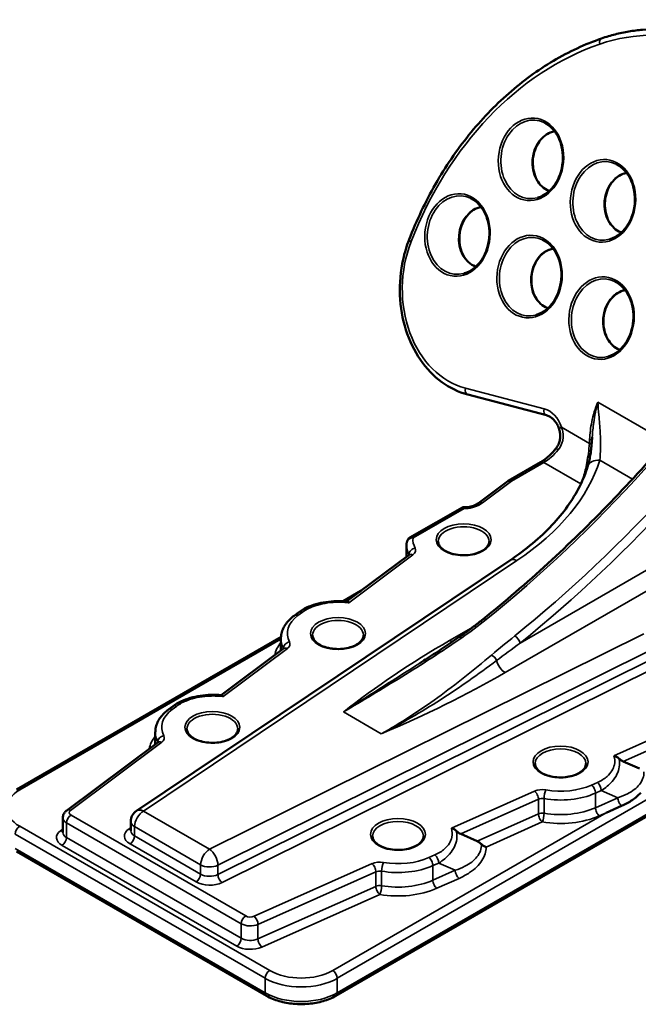
# Model space of a CAD drawing. Units: inches. Extents: x 0.6 to 33.4, y 0.6 to 21.4.
# Drawn here: x 21.6 to 24.6, y 3.7 to 8.6 of the extents above; entities that cross this region are included whole.
import ezdxf

# ---------------------------------------------------------------- set-up
doc = ezdxf.new("R2010")
doc.units = ezdxf.units.IN
doc.header["$LTSCALE"] = 2
doc.header["$MEASUREMENT"] = 0
doc.layers.add('Visible (ANSI)', color=7, linetype='Continuous', lineweight=50)
doc.layers.add('Visible Narrow (ANSI)', color=7, linetype='Continuous', lineweight=35)

msp = doc.modelspace()

# ---------------------------------------------------------------- linework, layer by layer
at = {"layer": 'Visible (ANSI)', "color": 96, "true_color": 0x008000}
for p, q in [((24.1683, 6.6167), (23.7824, 6.7184)), ((23.981, 6.2945), (24.1402, 6.3865)), ((23.8355, 6.186), (23.9799, 6.2938)), ((23.4983, 6.0159), (23.7559, 6.1646)), ((23.4823, 5.9802), (23.4823, 5.9222)), ((22.1563, 4.6744), (23.9892, 5.9042)), ((23.1892, 5.7033), (23.4949, 5.9316)), ((23.2577, 5.7545), (23.1709, 5.7044)), ((22.9525, 5.6492), (22.9302, 5.6326)), ((22.866, 5.5283), (21.568, 4.7789)), ((22.8657, 5.5197), (22.8657, 5.4617)), ((22.5726, 5.2428), (22.8783, 5.4711)), ((23.1354, 3.7664), (25.7403, 5.2704)), ((22.3359, 5.1887), (22.3136, 5.1721)), ((22.2491, 5.0592), (22.2491, 5.0012)), ((21.8143, 4.6765), (22.2616, 5.0106)), ((24.5453, 4.9171), (24.626, 4.8817)), ((24.4616, 4.6651), (24.5376, 4.699)), ((21.7953, 4.6405), (21.7953, 4.569)), ((22.1287, 4.6225), (22.1287, 4.5766)), ((23.7477, 4.5611), (23.8284, 4.5257)), ((21.568, 4.4747), (22.7948, 3.7664))]:
    msp.add_line(p, q, dxfattribs=at)
for centre, radius, start, end in [((23.514, 5.9888), 0.0313, 120, 174.051), ((22.1912, 4.6225), 0.0625, 123.8606, 180)]:
    msp.add_arc(centre, radius, start, end, dxfattribs=at)
for centre, major_axis, ratio, start_param, end_param in [((23.9976, 6.2681), (-0.0172, 0.0261), 0.612814, 5.461648, 6.319325), ((23.7694, 5.9956), (-0.2806, 0), 0.604233, 4.696592, 4.754566)]:
    msp.add_ellipse(centre, major_axis=major_axis, ratio=ratio, start_param=start_param, end_param=end_param, dxfattribs=at)
for points, knots in [([(24.4393, 8.4669), (24.4613, 8.4745), (24.4835, 8.4811), (24.528, 8.4925), (24.5505, 8.4973), (24.5955, 8.5049), (24.618, 8.5077), (24.6632, 8.5115), (24.6859, 8.5124), (24.7311, 8.5122), (24.7537, 8.5112), (24.7761, 8.5092)], [4.0218608, 4.0218608, 4.0218608, 4.0218608, 4.0897905, 4.0897905, 4.1577203, 4.1577203, 4.2256501, 4.2256501, 4.2935798, 4.2935798, 4.3615096, 4.3615096, 4.3615096, 4.3615096]), ([(23.4944, 7.479), (23.5313, 7.574), (23.5747, 7.6652), (23.6731, 7.8375), (23.7283, 7.9186), (23.8486, 8.068), (23.9139, 8.1363), (24.0526, 8.2581), (24.126, 8.3116), (24.2788, 8.402), (24.3582, 8.4389), (24.4393, 8.4669)], [3.1415927, 3.1415927, 3.1415927, 3.1415927, 3.3176463, 3.3176463, 3.4936999, 3.4936999, 3.6697535, 3.6697535, 3.8458071, 3.8458071, 4.0218608, 4.0218608, 4.0218608, 4.0218608]), ([(24.157, 8.054), (24.1719, 8.0468), (24.1859, 8.0364), (24.2102, 8.0104), (24.2205, 7.9949), (24.2367, 7.9604), (24.2426, 7.9414), (24.2492, 7.9017), (24.25, 7.8811), (24.2465, 7.8402), (24.2422, 7.82), (24.2289, 7.7821), (24.2199, 7.7644), (24.1983, 7.7332), (24.1856, 7.7198), (24.1577, 7.6984), (24.1426, 7.6905), (24.126, 7.6855), (24.125, 7.6852), (24.124, 7.6849)], [4.649878, 4.649878, 4.649878, 4.649878, 4.976715, 4.976715, 5.296548, 5.296548, 5.612861, 5.612861, 5.928155, 5.928155, 6.243281, 6.243281, 6.558563, 6.558563, 6.874821, 6.874821, 7.194437, 7.194437, 7.214733, 7.214733, 7.214733, 7.214733]), ([(24.2086, 8.0109), (24.2021, 8.0098), (24.1955, 8.008), (24.177, 8.0007), (24.1653, 7.9935), (24.1444, 7.9747), (24.135, 7.9633), (24.1195, 7.9376), (24.1134, 7.9232), (24.1047, 7.893), (24.1023, 7.8771), (24.1014, 7.8454), (24.1029, 7.8296), (24.1098, 7.7996), (24.1151, 7.7854), (24.1289, 7.7601), (24.1375, 7.7491), (24.1569, 7.7309), (24.1679, 7.7239), (24.1804, 7.719), (24.1815, 7.7186), (24.1825, 7.7182)], [2.122241, 2.122241, 2.122241, 2.122241, 2.296046, 2.296046, 2.622306, 2.622306, 2.94037, 2.94037, 3.255065, 3.255065, 3.568911, 3.568911, 3.882665, 3.882665, 4.196758, 4.196758, 4.51259, 4.51259, 4.833831, 4.833831, 4.862703, 4.862703, 4.862703, 4.862703]), ([(24.5106, 7.8499), (24.5255, 7.8427), (24.5394, 7.8323), (24.5637, 7.8063), (24.5741, 7.7908), (24.5903, 7.7563), (24.5961, 7.7373), (24.6028, 7.6976), (24.6036, 7.6769), (24.6001, 7.6361), (24.5958, 7.6159), (24.5825, 7.578), (24.5735, 7.5603), (24.5518, 7.5291), (24.5391, 7.5157), (24.5113, 7.4943), (24.4961, 7.4864), (24.4796, 7.4813), (24.4786, 7.4811), (24.4776, 7.4808)], [4.649878, 4.649878, 4.649878, 4.649878, 4.976715, 4.976715, 5.296548, 5.296548, 5.612861, 5.612861, 5.928155, 5.928155, 6.243281, 6.243281, 6.558563, 6.558563, 6.874821, 6.874821, 7.194437, 7.194437, 7.214733, 7.214733, 7.214733, 7.214733]), ([(24.5622, 7.8067), (24.5556, 7.8057), (24.5491, 7.8038), (24.5305, 7.7966), (24.5189, 7.7893), (24.4979, 7.7706), (24.4886, 7.7592), (24.4731, 7.7335), (24.4669, 7.7191), (24.4583, 7.6889), (24.4559, 7.673), (24.4549, 7.6413), (24.4565, 7.6254), (24.4633, 7.5954), (24.4686, 7.5813), (24.4825, 7.556), (24.491, 7.5449), (24.5105, 7.5268), (24.5214, 7.5198), (24.534, 7.5148), (24.535, 7.5145), (24.5361, 7.5141)], [2.122241, 2.122241, 2.122241, 2.122241, 2.296046, 2.296046, 2.622306, 2.622306, 2.94037, 2.94037, 3.255065, 3.255065, 3.568911, 3.568911, 3.882665, 3.882665, 4.196758, 4.196758, 4.51259, 4.51259, 4.833831, 4.833831, 4.862703, 4.862703, 4.862703, 4.862703]), ([(23.848, 7.6391), (23.8414, 7.638), (23.8349, 7.6362), (23.8164, 7.6289), (23.8047, 7.6217), (23.7837, 7.6029), (23.7744, 7.5916), (23.7589, 7.5658), (23.7527, 7.5515), (23.7441, 7.5212), (23.7417, 7.5053), (23.7408, 7.4736), (23.7423, 7.4578), (23.7491, 7.4278), (23.7545, 7.4136), (23.7683, 7.3884), (23.7769, 7.3773), (23.7963, 7.3591), (23.8072, 7.3522), (23.8198, 7.3472), (23.8208, 7.3468), (23.8219, 7.3464)], [2.122241, 2.122241, 2.122241, 2.122241, 2.296046, 2.296046, 2.622306, 2.622306, 2.94037, 2.94037, 3.255065, 3.255065, 3.568911, 3.568911, 3.882665, 3.882665, 4.196758, 4.196758, 4.51259, 4.51259, 4.833831, 4.833831, 4.862703, 4.862703, 4.862703, 4.862703]), ([(23.7964, 7.6822), (23.8113, 7.675), (23.8253, 7.6647), (23.8495, 7.6386), (23.8599, 7.6232), (23.8761, 7.5886), (23.882, 7.5696), (23.8886, 7.5299), (23.8894, 7.5093), (23.8859, 7.4684), (23.8816, 7.4482), (23.8683, 7.4103), (23.8593, 7.3926), (23.8376, 7.3614), (23.8249, 7.348), (23.7971, 7.3266), (23.7819, 7.3187), (23.7654, 7.3137), (23.7644, 7.3134), (23.7634, 7.3131)], [4.649878, 4.649878, 4.649878, 4.649878, 4.976715, 4.976715, 5.296548, 5.296548, 5.612861, 5.612861, 5.928155, 5.928155, 6.243281, 6.243281, 6.558563, 6.558563, 6.874821, 6.874821, 7.194437, 7.194437, 7.214733, 7.214733, 7.214733, 7.214733]), ([(23.7824, 6.7184), (23.7374, 6.7303), (23.6942, 6.7512), (23.6155, 6.8088), (23.58, 6.8458), (23.5202, 6.9326), (23.4961, 6.9826), (23.4619, 7.0902), (23.4519, 7.1479), (23.4472, 7.265), (23.4525, 7.3245), (23.4725, 7.4151), (23.4823, 7.4477), (23.4944, 7.479)], [1.353447, 1.353447, 1.353447, 1.353447, 1.663856, 1.663856, 1.98019, 1.98019, 2.302325, 2.302325, 2.627084, 2.627084, 2.952528, 2.952528, 3.141593, 3.141593, 3.141593, 3.141593]), ([(24.1499, 7.4781), (24.1649, 7.4709), (24.1788, 7.4605), (24.2031, 7.4345), (24.2135, 7.419), (24.2297, 7.3845), (24.2355, 7.3655), (24.2422, 7.3258), (24.243, 7.3052), (24.2395, 7.2643), (24.2351, 7.2441), (24.2218, 7.2062), (24.2129, 7.1885), (24.1912, 7.1573), (24.1785, 7.1439), (24.1506, 7.1225), (24.1355, 7.1146), (24.119, 7.1096), (24.118, 7.1093), (24.117, 7.109)], [4.649878, 4.649878, 4.649878, 4.649878, 4.976715, 4.976715, 5.296548, 5.296548, 5.612861, 5.612861, 5.928155, 5.928155, 6.243281, 6.243281, 6.558563, 6.558563, 6.874821, 6.874821, 7.194437, 7.194437, 7.214733, 7.214733, 7.214733, 7.214733]), ([(24.2016, 7.435), (24.195, 7.4339), (24.1884, 7.4321), (24.1699, 7.4248), (24.1582, 7.4176), (24.1373, 7.3988), (24.128, 7.3874), (24.1125, 7.3617), (24.1063, 7.3473), (24.0977, 7.3171), (24.0952, 7.3012), (24.0943, 7.2695), (24.0958, 7.2537), (24.1027, 7.2237), (24.108, 7.2095), (24.1219, 7.1842), (24.1304, 7.1732), (24.1499, 7.155), (24.1608, 7.148), (24.1733, 7.1431), (24.1744, 7.1427), (24.1754, 7.1423)], [2.122241, 2.122241, 2.122241, 2.122241, 2.296046, 2.296046, 2.622306, 2.622306, 2.94037, 2.94037, 3.255065, 3.255065, 3.568911, 3.568911, 3.882665, 3.882665, 4.196758, 4.196758, 4.51259, 4.51259, 4.833831, 4.833831, 4.862703, 4.862703, 4.862703, 4.862703]), ([(24.5035, 7.274), (24.5184, 7.2668), (24.5324, 7.2564), (24.5567, 7.2304), (24.567, 7.2149), (24.5832, 7.1804), (24.5891, 7.1614), (24.5957, 7.1217), (24.5965, 7.101), (24.593, 7.0602), (24.5887, 7.04), (24.5754, 7.0021), (24.5664, 6.9844), (24.5447, 6.9532), (24.532, 6.9398), (24.5042, 6.9184), (24.489, 6.9105), (24.4725, 6.9054), (24.4715, 6.9051), (24.4705, 6.9049)], [4.649878, 4.649878, 4.649878, 4.649878, 4.976715, 4.976715, 5.296548, 5.296548, 5.612861, 5.612861, 5.928155, 5.928155, 6.243281, 6.243281, 6.558563, 6.558563, 6.874821, 6.874821, 7.194437, 7.194437, 7.214733, 7.214733, 7.214733, 7.214733]), ([(23.8578, 5.6157), (23.9646, 5.7016), (24.0706, 5.7927), (24.2796, 5.9846), (24.3827, 6.0853), (24.5853, 6.2954), (24.6847, 6.4049), (24.8789, 6.6315), (24.9737, 6.7488), (25.158, 6.99), (25.2474, 7.1139), (25.3337, 7.2408)], [3.3354107, 3.3354107, 3.3354107, 3.3354107, 3.4281754, 3.4281754, 3.5209401, 3.5209401, 3.6137047, 3.6137047, 3.7064694, 3.7064694, 3.7992341, 3.7992341, 3.7992341, 3.7992341]), ([(24.5551, 7.2308), (24.5485, 7.2297), (24.542, 7.2279), (24.5235, 7.2207), (24.5118, 7.2134), (24.4908, 7.1947), (24.4815, 7.1833), (24.466, 7.1576), (24.4598, 7.1432), (24.4512, 7.113), (24.4488, 7.0971), (24.4479, 7.0654), (24.4494, 7.0495), (24.4563, 7.0195), (24.4616, 7.0054), (24.4754, 6.9801), (24.484, 6.969), (24.5034, 6.9509), (24.5143, 6.9439), (24.5269, 6.9389), (24.5279, 6.9386), (24.529, 6.9382)], [2.122241, 2.122241, 2.122241, 2.122241, 2.296046, 2.296046, 2.622306, 2.622306, 2.94037, 2.94037, 3.255065, 3.255065, 3.568911, 3.568911, 3.882665, 3.882665, 4.196758, 4.196758, 4.51259, 4.51259, 4.833831, 4.833831, 4.862703, 4.862703, 4.862703, 4.862703]), ([(24.2316, 6.5471), (24.2292, 6.5546), (24.2264, 6.5617), (24.2197, 6.5748), (24.2159, 6.5808), (24.2076, 6.5916), (24.2031, 6.5964), (24.1937, 6.6045), (24.1888, 6.6079), (24.1787, 6.6133), (24.1735, 6.6153), (24.1683, 6.6167)], [0.8315972, 0.8315972, 0.8315972, 0.8315972, 1.022907, 1.022907, 1.2142167, 1.2142167, 1.4055265, 1.4055265, 1.5968362, 1.5968362, 1.788146, 1.788146, 1.788146, 1.788146]), ([(24.2316, 6.5471), (24.2336, 6.5407), (24.235, 6.534), (24.2365, 6.5206), (24.2367, 6.5139), (24.2356, 6.5006), (24.2343, 6.4939), (24.2305, 6.4811), (24.228, 6.4749), (24.2215, 6.4628), (24.2177, 6.457), (24.2134, 6.4516)], [0, 0, 0, 0, 0.0683752, 0.0683752, 0.1367504, 0.1367504, 0.2051256, 0.2051256, 0.2735009, 0.2735009, 0.3418761, 0.3418761, 0.3418761, 0.3418761]), ([(24.3932, 6.5094), (24.3924, 6.4973), (24.3915, 6.4855), (24.3894, 6.4629), (24.3882, 6.4521), (24.3854, 6.4314), (24.3839, 6.4215), (24.3805, 6.4028), (24.3787, 6.3941), (24.3748, 6.3778), (24.3728, 6.3704), (24.3707, 6.3636)], [0.5442617, 0.5442617, 0.5442617, 0.5442617, 0.6551817, 0.6551817, 0.7661016, 0.7661016, 0.8770216, 0.8770216, 0.9879416, 0.9879416, 1.0988615, 1.0988615, 1.0988615, 1.0988615]), ([(24.1402, 6.3865), (24.1451, 6.3893), (24.1501, 6.3925), (24.16, 6.3994), (24.1651, 6.4032), (24.175, 6.4114), (24.18, 6.4158), (24.1898, 6.4252), (24.1946, 6.4301), (24.2042, 6.4405), (24.2088, 6.446), (24.2134, 6.4516)], [3.1415927, 3.1415927, 3.1415927, 3.1415927, 3.2464671, 3.2464671, 3.3513416, 3.3513416, 3.456216, 3.456216, 3.5610905, 3.5610905, 3.6659649, 3.6659649, 3.6659649, 3.6659649]), ([(23.9892, 5.9042), (24.029, 5.931), (24.0663, 5.9588), (24.1351, 6.0164), (24.1667, 6.0462), (24.224, 6.107), (24.2497, 6.1381), (24.2948, 6.2014), (24.3143, 6.2335), (24.3472, 6.2982), (24.3605, 6.3309), (24.3707, 6.3636)], [0.0748598, 0.0748598, 0.0748598, 0.0748598, 0.1813053, 0.1813053, 0.2877507, 0.2877507, 0.3941961, 0.3941961, 0.5006415, 0.5006415, 0.607087, 0.607087, 0.607087, 0.607087]), ([(23.7559, 6.1646), (23.7569, 6.1652), (23.7581, 6.1652), (23.7603, 6.1644), (23.7613, 6.1637), (23.7633, 6.162), (23.7643, 6.1609), (23.7653, 6.1595), (23.7653, 6.1595), (23.7653, 6.1594)], [-0.06599751, -0.06599751, -0.06599751, -0.06599751, -0.03899347, -0.03899347, -0.01948386, -0.01948386, 0, 0, 0.00033063, 0.00033063, 0.00033063, 0.00033063]), ([(23.7739, 6.1652), (23.777, 6.1651), (23.7805, 6.1653), (23.7884, 6.1663), (23.7928, 6.1671), (23.8018, 6.1694), (23.8063, 6.1708), (23.8151, 6.1742), (23.8194, 6.1762), (23.8274, 6.1805), (23.8311, 6.1828), (23.8348, 6.1854), (23.8352, 6.1857), (23.8355, 6.186)], [0.452559, 0.452559, 0.452559, 0.452559, 0.649779, 0.649779, 0.873426, 0.873426, 1.097074, 1.097074, 1.320721, 1.320721, 1.544368, 1.544368, 1.570796, 1.570796, 1.570796, 1.570796]), ([(23.8873, 5.9975), (23.8873, 5.9898), (23.8847, 5.9819), (23.8747, 5.9675), (23.868, 5.9611), (23.8513, 5.9497), (23.8414, 5.9448), (23.8194, 5.9369), (23.8071, 5.9338), (23.7814, 5.93), (23.7679, 5.9293), (23.7412, 5.9302), (23.728, 5.9319), (23.7033, 5.9374), (23.6918, 5.9413), (23.6716, 5.9507), (23.663, 5.9562), (23.6494, 5.968), (23.6444, 5.9744), (23.6386, 5.9864), (23.6373, 5.992), (23.6373, 5.9975)], [5.497787, 5.497787, 5.497787, 5.497787, 5.88117, 5.88117, 6.203458, 6.203458, 6.510101, 6.510101, 6.818018, 6.818018, 7.128097, 7.128097, 7.438742, 7.438742, 7.748131, 7.748131, 8.055095, 8.055095, 8.363781, 8.363781, 8.63938, 8.63938, 8.63938, 8.63938]), ([(23.4823, 5.9802), (23.4823, 5.981), (23.4823, 5.9818), (23.4823, 5.9834), (23.4823, 5.9842), (23.4824, 5.9857), (23.4824, 5.9865), (23.4825, 5.9881), (23.4826, 5.9889), (23.4827, 5.9905), (23.4828, 5.9913), (23.4829, 5.9921)], [2.35619449, 2.35619449, 2.35619449, 2.35619449, 2.36821249, 2.36821249, 2.38023048, 2.38023048, 2.39224848, 2.39224848, 2.40426648, 2.40426648, 2.41628447, 2.41628447, 2.41628447, 2.41628447]), ([(23.4965, 5.933), (23.4965, 5.933), (23.4964, 5.9329), (23.4959, 5.9324), (23.4955, 5.932), (23.4949, 5.9316)], [5.9026968, 5.9026968, 5.9026968, 5.9026968, 6.0242763, 6.0242763, 6.1558985, 6.1558985, 6.1558985, 6.1558985]), ([(23.1905, 5.7032), (23.1733, 5.7046), (23.156, 5.705), (23.1212, 5.7039), (23.1038, 5.7024), (23.0698, 5.6974), (23.0534, 5.6939), (23.0214, 5.6847), (23.006, 5.6791), (22.9775, 5.6658), (22.9643, 5.658), (22.9525, 5.6492)], [3.1924489, 3.1924489, 3.1924489, 3.1924489, 3.3152745, 3.3152745, 3.4381001, 3.4381001, 3.5609256, 3.5609256, 3.6837512, 3.6837512, 3.8065768, 3.8065768, 3.8065768, 3.8065768]), ([(23.1983, 5.6966), (23.1982, 5.6966), (23.1982, 5.6966), (23.1965, 5.6992), (23.1948, 5.7011), (23.1923, 5.7028), (23.1914, 5.7031), (23.1905, 5.7032)], [-0.00033107, -0.00033107, -0.00033107, -0.00033107, 0, 0, 0.0357358, 0.0357358, 0.05612351, 0.05612351, 0.05612351, 0.05612351]), ([(22.9302, 5.6326), (22.9224, 5.6268), (22.9152, 5.6206), (22.902, 5.6075), (22.896, 5.6005), (22.8854, 5.5859), (22.8809, 5.5783), (22.8734, 5.5623), (22.8706, 5.554), (22.8667, 5.537), (22.8657, 5.5284), (22.8657, 5.5197)], [3.2688794, 3.2688794, 3.2688794, 3.2688794, 3.4005017, 3.4005017, 3.532124, 3.532124, 3.6637463, 3.6637463, 3.7953685, 3.7953685, 3.9269908, 3.9269908, 3.9269908, 3.9269908]), ([(23.8578, 5.6157), (23.8501, 5.6095), (23.8423, 5.6034), (23.8266, 5.5912), (23.8187, 5.5851), (23.8029, 5.5731), (23.7949, 5.5672), (23.7789, 5.5555), (23.7708, 5.5496), (23.7547, 5.5381), (23.7466, 5.5324), (23.7384, 5.5268)], [3.0186415, 3.0186415, 3.0186415, 3.0186415, 3.1039245, 3.1039245, 3.1892074, 3.1892074, 3.2744903, 3.2744903, 3.3597732, 3.3597732, 3.4450561, 3.4450561, 3.4450561, 3.4450561]), ([(23.2707, 5.537), (23.2707, 5.5293), (23.2681, 5.5214), (23.2581, 5.507), (23.2514, 5.5006), (23.2347, 5.4893), (23.2248, 5.4843), (23.2027, 5.4764), (23.1905, 5.4733), (23.1648, 5.4695), (23.1513, 5.4688), (23.1246, 5.4697), (23.1114, 5.4714), (23.0867, 5.4769), (23.0751, 5.4808), (23.055, 5.4902), (23.0464, 5.4957), (23.0328, 5.5075), (23.0278, 5.5139), (23.022, 5.5259), (23.0207, 5.5315), (23.0207, 5.537)], [5.497787, 5.497787, 5.497787, 5.497787, 5.88117, 5.88117, 6.203458, 6.203458, 6.510101, 6.510101, 6.818018, 6.818018, 7.128097, 7.128097, 7.438742, 7.438742, 7.748131, 7.748131, 8.055095, 8.055095, 8.363781, 8.363781, 8.63938, 8.63938, 8.63938, 8.63938]), ([(23.7384, 5.5268), (23.7258, 5.518), (23.7131, 5.5092), (23.6876, 5.4919), (23.6749, 5.4833), (23.6493, 5.4663), (23.6366, 5.4578), (23.611, 5.441), (23.5982, 5.4327), (23.5725, 5.4161), (23.5597, 5.4079), (23.5469, 5.3997)], [0, 0, 0, 0, 0.1322244, 0.1322244, 0.2644487, 0.2644487, 0.3966731, 0.3966731, 0.5288975, 0.5288975, 0.6611219, 0.6611219, 0.6611219, 0.6611219]), ([(22.8799, 5.4725), (22.8799, 5.4725), (22.8798, 5.4724), (22.8793, 5.4719), (22.8788, 5.4715), (22.8783, 5.4711)], [5.9026968, 5.9026968, 5.9026968, 5.9026968, 6.0242763, 6.0242763, 6.1558985, 6.1558985, 6.1558985, 6.1558985]), ([(22.5739, 5.2427), (22.5567, 5.2441), (22.5394, 5.2445), (22.5045, 5.2435), (22.4871, 5.2419), (22.4532, 5.2369), (22.4367, 5.2334), (22.4047, 5.2242), (22.3894, 5.2186), (22.3609, 5.2053), (22.3477, 5.1975), (22.3359, 5.1887)], [3.1924489, 3.1924489, 3.1924489, 3.1924489, 3.3152745, 3.3152745, 3.4381001, 3.4381001, 3.5609256, 3.5609256, 3.6837512, 3.6837512, 3.8065768, 3.8065768, 3.8065768, 3.8065768]), ([(22.5817, 5.2361), (22.5816, 5.2361), (22.5816, 5.2361), (22.5799, 5.2387), (22.5782, 5.2406), (22.5756, 5.2423), (22.5747, 5.2426), (22.5739, 5.2427)], [-0.00033107, -0.00033107, -0.00033107, -0.00033107, 0, 0, 0.0357358, 0.0357358, 0.05612351, 0.05612351, 0.05612351, 0.05612351]), ([(22.3136, 5.1721), (22.3058, 5.1663), (22.2986, 5.1601), (22.2854, 5.147), (22.2794, 5.14), (22.2688, 5.1254), (22.2643, 5.1178), (22.2568, 5.1018), (22.2539, 5.0935), (22.25, 5.0766), (22.2491, 5.0679), (22.2491, 5.0592)], [3.2688794, 3.2688794, 3.2688794, 3.2688794, 3.4005017, 3.4005017, 3.532124, 3.532124, 3.6637463, 3.6637463, 3.7953685, 3.7953685, 3.9269908, 3.9269908, 3.9269908, 3.9269908]), ([(22.6541, 5.0766), (22.6541, 5.0688), (22.6515, 5.0609), (22.6415, 5.0466), (22.6348, 5.0401), (22.618, 5.0288), (22.6082, 5.0238), (22.5861, 5.0159), (22.5739, 5.0128), (22.5482, 5.009), (22.5347, 5.0083), (22.508, 5.0092), (22.4948, 5.0109), (22.4701, 5.0164), (22.4585, 5.0203), (22.4384, 5.0297), (22.4298, 5.0352), (22.4162, 5.0471), (22.4112, 5.0534), (22.4054, 5.0654), (22.4041, 5.071), (22.4041, 5.0766)], [5.497787, 5.497787, 5.497787, 5.497787, 5.88117, 5.88117, 6.203458, 6.203458, 6.510101, 6.510101, 6.818018, 6.818018, 7.128097, 7.128097, 7.438742, 7.438742, 7.748131, 7.748131, 8.055095, 8.055095, 8.363781, 8.363781, 8.63938, 8.63938, 8.63938, 8.63938]), ([(22.2633, 5.012), (22.2633, 5.012), (22.2631, 5.0119), (22.2627, 5.0114), (22.2622, 5.011), (22.2616, 5.0106)], [5.9026968, 5.9026968, 5.9026968, 5.9026968, 6.0242763, 6.0242763, 6.1558985, 6.1558985, 6.1558985, 6.1558985]), ([(24.4998, 4.9451), (24.4999, 4.9451), (24.4999, 4.9451), (24.5043, 4.9441), (24.5087, 4.9425), (24.5167, 4.9381), (24.5204, 4.9354), (24.5236, 4.9323)], [-0.00033107, -0.00033107, -0.00033107, -0.00033107, 0, 0, 0.0357358, 0.0357358, 0.07016126, 0.07016126, 0.07016126, 0.07016126]), ([(24.5236, 4.9323), (24.5251, 4.9308), (24.5267, 4.9293), (24.5302, 4.9263), (24.5322, 4.9248), (24.5382, 4.9206), (24.542, 4.9185), (24.5453, 4.9171)], [-0.40029489, -0.40029489, -0.40029489, -0.40029489, -0.38370305, -0.38370305, -0.36284988, -0.36284988, -0.32114354, -0.32114354, -0.32114354, -0.32114354]), ([(24.3626, 4.9066), (24.3626, 4.8989), (24.3601, 4.891), (24.35, 4.8766), (24.3433, 4.8701), (24.3266, 4.8588), (24.3168, 4.8539), (24.2947, 4.8459), (24.2824, 4.8429), (24.2567, 4.8391), (24.2433, 4.8383), (24.2166, 4.8393), (24.2034, 4.8409), (24.1786, 4.8465), (24.1671, 4.8503), (24.147, 4.8597), (24.1384, 4.8652), (24.1248, 4.8771), (24.1198, 4.8835), (24.1139, 4.8954), (24.1126, 4.901), (24.1126, 4.9066)], [5.497787, 5.497787, 5.497787, 5.497787, 5.88117, 5.88117, 6.203458, 6.203458, 6.510101, 6.510101, 6.818018, 6.818018, 7.128097, 7.128097, 7.438742, 7.438742, 7.748131, 7.748131, 8.055095, 8.055095, 8.363781, 8.363781, 8.63938, 8.63938, 8.63938, 8.63938]), ([(24.5376, 4.699), (24.5562, 4.7074), (24.5736, 4.7168), (24.6057, 4.7384), (24.6202, 4.7506), (24.6321, 4.7636)], [-5.0777277, -5.0777277, -5.0777277, -5.0777277, -4.8985188, -4.8985188, -4.7054521, -4.7054521, -4.7054521, -4.7054521]), ([(21.7953, 4.6405), (21.7953, 4.6436), (21.7956, 4.6468), (21.797, 4.6528), (21.798, 4.6557), (21.8005, 4.661), (21.802, 4.6635), (21.8052, 4.6679), (21.8069, 4.6699), (21.8105, 4.6735), (21.8124, 4.6751), (21.8143, 4.6765)], [2.3561945, 2.3561945, 2.3561945, 2.3561945, 2.4878168, 2.4878168, 2.619439, 2.619439, 2.7510613, 2.7510613, 2.8826836, 2.8826836, 3.0143059, 3.0143059, 3.0143059, 3.0143059]), ([(23.565, 4.5506), (23.565, 4.5429), (23.5625, 4.535), (23.5524, 4.5206), (23.5457, 4.5141), (23.529, 4.5028), (23.5192, 4.4979), (23.4971, 4.4899), (23.4848, 4.4869), (23.4591, 4.4831), (23.4457, 4.4823), (23.419, 4.4833), (23.4058, 4.4849), (23.381, 4.4905), (23.3695, 4.4943), (23.3494, 4.5037), (23.3408, 4.5092), (23.3272, 4.5211), (23.3222, 4.5275), (23.3163, 4.5394), (23.315, 4.545), (23.315, 4.5506)], [5.497787, 5.497787, 5.497787, 5.497787, 5.88117, 5.88117, 6.203458, 6.203458, 6.510101, 6.510101, 6.818018, 6.818018, 7.128097, 7.128097, 7.438742, 7.438742, 7.748131, 7.748131, 8.055095, 8.055095, 8.363781, 8.363781, 8.63938, 8.63938, 8.63938, 8.63938]), ([(23.7022, 4.5891), (23.7023, 4.5891), (23.7023, 4.5891), (23.7067, 4.5881), (23.7111, 4.5865), (23.7191, 4.5821), (23.7228, 4.5794), (23.726, 4.5763)], [-0.00033107, -0.00033107, -0.00033107, -0.00033107, 0, 0, 0.0357358, 0.0357358, 0.07016126, 0.07016126, 0.07016126, 0.07016126]), ([(23.726, 4.5763), (23.7275, 4.5748), (23.7291, 4.5733), (23.7326, 4.5703), (23.7346, 4.5688), (23.7405, 4.5646), (23.7444, 4.5625), (23.7477, 4.5611)], [-0.40029489, -0.40029489, -0.40029489, -0.40029489, -0.38370305, -0.38370305, -0.36284988, -0.36284988, -0.32114354, -0.32114354, -0.32114354, -0.32114354]), ([(23.8492, 4.5109), (23.8479, 4.5124), (23.8465, 4.5137), (23.8432, 4.5166), (23.8413, 4.5182), (23.8355, 4.5222), (23.8317, 4.5243), (23.8284, 4.5257)], [0.59211979, 0.59211979, 0.59211979, 0.59211979, 0.60731041, 0.60731041, 0.62794819, 0.62794819, 0.66922374, 0.66922374, 0.66922374, 0.66922374]), ([(23.8721, 4.4969), (23.8721, 4.4969), (23.872, 4.4969), (23.8677, 4.4981), (23.8635, 4.5), (23.8557, 4.5048), (23.8522, 4.5077), (23.8492, 4.5109)], [-0.07035671, -0.07035671, -0.07035671, -0.07035671, -0.07001996, -0.07001996, -0.03406037, -0.03406037, 0, 0, 0, 0]), ([(22.7948, 3.7664), (22.8134, 3.7556), (22.8345, 3.7469), (22.8795, 3.7336), (22.9035, 3.7292), (22.9526, 3.7247), (22.9776, 3.7247), (23.0267, 3.7292), (23.0507, 3.7336), (23.0957, 3.7469), (23.1167, 3.7556), (23.1354, 3.7664)], [4.712389, 4.712389, 4.712389, 4.712389, 5.026548, 5.026548, 5.340708, 5.340708, 5.654867, 5.654867, 5.969026, 5.969026, 6.283185, 6.283185, 6.283185, 6.283185])]:
    msp.add_open_spline(points, degree=3, knots=knots, dxfattribs=at)
at = {"layer": 'Visible Narrow (ANSI)', "color": 96, "true_color": 0x008000}
for p, q in [((23.7713, 6.7504), (24.1571, 6.6486)), ((24.4202, 6.6807), (24.7552, 6.4873)), ((24.2423, 6.5581), (24.3797, 6.4787)), ((24.1558, 6.3849), (23.9976, 6.2936)), ((24.3372, 6.2802), (24.1558, 6.3849)), ((24.4304, 6.396), (24.5907, 6.3035)), ((23.9976, 6.2936), (23.8542, 6.1865)), ((23.7653, 6.1594), (23.514, 6.0143)), ((25.0567, 6.0855), (24.0391, 5.498)), ((23.9656, 5.3535), (25.1009, 6.0089)), ((24.024, 5.9033), (22.1912, 4.6736)), ((23.5136, 5.9321), (23.1983, 5.6966)), ((23.4941, 5.931), (23.4941, 5.9338)), ((23.1953, 5.7079), (23.1876, 5.7034)), ((22.9712, 5.6497), (22.9489, 5.6331)), ((23.6934, 5.5107), (23.8068, 5.5761)), ((22.8657, 5.5176), (21.5836, 4.7773)), ((24.6458, 5.5443), (22.5157, 4.4862)), ((22.5565, 4.4078), (24.6865, 5.466)), ((22.897, 5.4716), (22.5817, 5.2361)), ((22.8774, 5.4705), (22.8774, 5.4733)), ((24.6865, 5.42), (22.5565, 4.3618)), ((22.5769, 4.3227), (24.7069, 5.3808)), ((25.7468, 5.2847), (23.1419, 3.7807)), ((22.3546, 5.1892), (22.3323, 5.1726)), ((23.1725, 5.1599), (23.3581, 5.0527)), ((24.9077, 5.1272), (24.4998, 4.9451)), ((24.5453, 4.9171), (24.9268, 5.0874)), ((22.2803, 5.0111), (21.833, 4.677)), ((22.2608, 5.01), (22.2608, 5.0128)), ((23.1419, 3.8522), (25.0125, 4.9322)), ((24.4186, 4.814), (24.3898, 4.8011)), ((24.1101, 4.7712), (23.7022, 4.5891)), ((24.4089, 4.7614), (24.4377, 4.7742)), ((24.4089, 4.6899), (24.4089, 4.7614)), ((24.5185, 4.7388), (24.4089, 4.6899)), ((24.4377, 4.7742), (24.5185, 4.7388)), ((23.7477, 4.5611), (24.1292, 4.7314)), ((24.1292, 4.7314), (24.1292, 4.6599)), ((24.1573, 4.663), (24.1573, 4.7344)), ((22.6927, 4.1584), (21.8357, 4.6532)), ((22.5157, 4.4862), (22.1912, 4.6736)), ((24.4616, 4.6651), (23.1198, 3.8904)), ((24.1292, 4.6599), (23.8284, 4.5257)), ((24.428, 4.6501), (24.4616, 4.6651)), ((22.8104, 3.8904), (21.5836, 4.5987)), ((21.8136, 4.615), (22.6706, 4.1202)), ((21.8136, 4.615), (21.8136, 4.5435)), ((22.147, 4.597), (22.147, 4.5511)), ((22.147, 4.597), (22.4715, 4.4096)), ((23.8721, 4.4969), (24.1483, 4.6202)), ((22.7883, 3.8522), (21.5615, 4.5605)), ((21.7836, 4.5766), (21.7953, 4.5853)), ((22.1201, 4.5864), (22.1287, 4.5921)), ((22.4715, 4.3637), (22.147, 4.5511)), ((21.7915, 4.5052), (22.6485, 4.0105)), ((22.6706, 4.0487), (21.8136, 4.5435)), ((22.1249, 4.5128), (22.4494, 4.3254)), ((21.5615, 4.489), (22.7883, 3.7807)), ((23.621, 4.458), (23.5922, 4.4451)), ((22.4715, 4.4096), (22.4715, 4.3637)), ((22.5565, 4.3618), (22.5565, 4.4078)), ((23.3125, 4.4152), (22.7339, 4.1569)), ((23.6113, 4.4054), (23.6401, 4.4182)), ((23.6113, 4.3339), (23.6113, 4.4054)), ((23.6401, 4.4182), (23.7209, 4.3828)), ((22.753, 4.1171), (23.3316, 4.3754)), ((23.3316, 4.3754), (23.3316, 4.3039)), ((23.3597, 4.307), (23.3597, 4.3784)), ((23.7209, 4.3828), (23.6113, 4.3339)), ((23.3316, 4.3039), (22.753, 4.0457)), ((23.6304, 4.2941), (23.74, 4.343)), ((22.7721, 4.0059), (23.3507, 4.2642)), ((22.6706, 4.1202), (22.6706, 4.0487)), ((22.753, 4.0457), (22.753, 4.1171)), ((22.7883, 3.8522), (22.7883, 3.7807)), ((23.1419, 3.7807), (23.1419, 3.8522))]:
    msp.add_line(p, q, dxfattribs=at)
for centre, major_axis, ratio, start_param, end_param in [((24.6462, 7.2708), (0.108, 1.2089), 0.788675, 5.534439, 6.622834), ((24.4495, 8.4374), (-0.0102, 0.0295), 0.579687, 0, 1.316699), ((24.7415, 6.7552), (0.1556, 1.7425), 0.788675, 0.339649, 1.219917), ((24.0974, 7.8733), (0.0172, 0.1925), 0.788675, 5.994817, 9.713147), ((24.2168, 7.8626), (-0.0133, -0.1494), 0.788675, 3.326817, 6.097961), ((24.4509, 7.6692), (0.0172, 0.1925), 0.788675, 5.994817, 9.713147), ((24.5703, 7.6585), (-0.0133, -0.1494), 0.788675, 3.326817, 6.097961), ((23.7367, 7.5015), (0.0172, 0.1925), 0.788675, 5.994817, 9.713147), ((23.8561, 7.4909), (-0.0133, -0.1494), 0.788675, 3.326817, 6.097961), ((24.0903, 7.2974), (0.0172, 0.1925), 0.788675, 5.994817, 9.713147), ((23.8712, 7.2576), (-0.0461, -0.5167), 0.788675, 4.36151, 6.149656), ((23.5236, 7.4677), (-0.0291, 0.0113), 0.211325, 0, 0.938882), ((24.2097, 7.2867), (-0.0133, -0.1494), 0.788675, 3.326817, 6.097961), ((24.4438, 7.0933), (0.0172, 0.1925), 0.788675, 5.994817, 9.713147), ((23.1954, 9.2092), (-2.4878, -4.3091), 0.57735, 0.979216, 1.44304), ((24.5633, 7.0826), (-0.0133, -0.1494), 0.788675, 3.326817, 6.097961), ((23.3351, 9.1286), (-2.4878, -4.3091), 0.57735, 0.979216, 1.44304), ((23.3572, 9.1159), (2.5035, 4.3361), 0.57735, 4.120809, 4.584632), ((23.7904, 6.7487), (-0.008, -0.0302), 0.609337, 4.815803, 6.283185), ((24.1763, 6.6469), (-0.008, -0.0302), 0.609337, 4.815803, 6.283185), ((24.127, 6.4958), (0.0139, 0.1556), 0.788675, 5.193107, 6.149656), ((24.2614, 6.5564), (-0.0298, -0.0093), 0.284298, 5.317182, 6.283185), ((22.6809, 4.9754), (1.1086, 3.1485), 0.410754, 5.348213, 5.355129), ((24.3606, 6.4804), (0.0312, -0.0014), 0.034967, 5.373749, 6.038677), ((24.3614, 6.4998), (0.0312, -0.0013), 0.038103, 5.373601, 6.17719), ((24.1558, 6.5482), (-0.1, -0.1732), 0.57735, 0.785398, 1.30977), ((24.2377, 6.432), (-0.0244, 0.0196), 0.210715, 5.344205, 6.283185), ((22.6618, 6.5801), (1.7971, 0), 0.57735, 5.572647, 6.104874), ((24.1558, 6.3594), (-0.0156, 0.0271), 0.57735, 5.497787, 6.283185), ((24.4304, 6.345), (-0.0597, 0.0186), 0.803551, 4.958154, 6.283185), ((22.6618, 6.4576), (1.7033, 0), 0.57735, 6.097598, 6.101837), ((24.3372, 6.3057), (0.0298, -0.0095), 0.803107, 4.962125, 4.982549), ((23.8542, 6.161), (-0.0187, 0.025), 0.64597, 5.425508, 6.283185), ((23.8048, 6.2085), (-0.0753, -0.0278), 0.537901, 0.956614, 2.074851), ((23.7736, 6.1339), (0.0003, 0.0312), 0.013439, 0, 0.615544), ((23.7623, 5.9975), (0.125, 0), 0.57735, 0, 3.141593), ((23.514, 5.9888), (-0.0311, 0.0032), 0.815023, 4.797115, 6.283185), ((23.514, 5.9888), (-0.0156, 0.0271), 0.57735, 5.497787, 6.283185), ((23.7623, 6.0057), (-0.2488, 0), 0.57735, 6.223095, 6.574279), ((23.7623, 5.9802), (-0.28, 0), 0.57735, 0, 0.291094), ((23.524, 5.939), (-0.0277, -0.0144), 0.782147, 4.326824, 5.897621), ((23.4641, 5.9541), (0.0625, 0), 0.57735, 5.625074, 6.574279), ((23.4641, 5.9286), (0.0312, 0), 0.57735, 0.167906, 0.291094), ((23.5136, 5.9065), (-0.0187, 0.025), 0.64597, 5.425508, 6.283185), ((24.024, 5.8523), (-0.0348, 0.0519), 0.618913, 5.457448, 6.283185), ((23.1457, 5.5452), (-0.2488, 0), 0.57735, 5.625074, 6.574279), ((22.9489, 5.6075), (-0.0187, 0.025), 0.64597, 5.425508, 6.283185), ((22.9712, 5.6242), (-0.0187, 0.025), 0.64597, 5.425508, 6.283185), ((23.1457, 5.537), (0.125, 0), 0.57735, 0, 3.141593), ((23.8773, 5.5913), (-0.0196, 0.0244), 0.455338, 5.41797, 6.283185), ((23.1457, 5.5197), (-0.28, 0), 0.57735, 0, 0.291094), ((23.7563, 5.5011), (-0.0178, 0.0257), 0.446528, 5.450351, 6.283185), ((24.017, 5.5107), (0.0196, -0.0244), 0.455338, 0.705581, 2.276377), ((23.1457, 5.4227), (-0.3113, 0), 0.57735, 5.831238, 6.190645), ((22.9074, 5.4785), (-0.0277, -0.0144), 0.782147, 4.326824, 5.897621), ((22.8475, 5.4681), (0.0313, 0), 0.57735, 0.167906, 0.291094), ((22.897, 5.4461), (-0.0187, 0.025), 0.64597, 5.425508, 6.283185), ((22.8475, 5.4936), (0.0625, 0), 0.57735, 5.625074, 6.574279), ((27.3909, 3.3759), (5.229, 0), 0.57735, 2.356194, 2.509403), ((23.6934, 5.5617), (0.0312, -0.0541), 0.57735, 5.497787, 5.815142), ((23.9028, 5.4165), (-0.0201, 0.0239), 0.508021, 4.154444, 5.406611), ((23.9656, 5.4045), (-0.0312, 0.0541), 0.57735, 1.108302, 2.356194), ((20.2682, 7.4882), (5.229, 0), 0.57735, 5.344579, 5.497787), ((22.3323, 5.147), (-0.0187, 0.025), 0.64597, 5.425508, 6.283185), ((22.3546, 5.1637), (-0.0187, 0.025), 0.64597, 5.425508, 6.283185), ((22.5291, 5.0847), (-0.2488, 0), 0.57735, 5.625074, 6.574279), ((22.5291, 5.0766), (0.125, 0), 0.57735, 0, 3.141593), ((22.5291, 4.9622), (-0.3112, 0), 0.57735, 5.831238, 6.190645), ((22.5291, 5.0592), (-0.28, 0), 0.57735, 0, 0.291094), ((22.2908, 5.018), (-0.0277, -0.0144), 0.782147, 4.326824, 5.897621), ((22.2309, 5.0331), (0.0625, 0), 0.57735, 5.625074, 6.574279), ((22.2309, 5.0076), (0.0312, 0), 0.57735, 0.167906, 0.291094), ((22.2803, 4.9856), (-0.0187, 0.025), 0.64597, 5.425508, 6.283185), ((24.2376, 4.9066), (-0.125, 0), 0.57735, 3.141593, 6.283185), ((24.2376, 4.9148), (-0.2488, 0), 0.57735, 1.279702, 2.228908), ((24.3898, 4.7756), (-0.0127, 0.0285), 0.499389, 3.983025, 5.553822), ((24.4186, 4.7885), (0.0127, -0.0285), 0.499389, 0.841433, 2.412229), ((21.7383, 4.688), (-0.2187, 0), 0.57735, 5.497787, 7.068583), ((21.5836, 4.7518), (-0.0156, 0.0271), 0.57735, 5.497787, 6.283185), ((24.1483, 4.7426), (-0.0625, 0), 0.57735, 4.421295, 5.3705), ((24.1101, 4.7457), (-0.0127, 0.0285), 0.499389, 3.983025, 5.553822), ((24.1662, 4.7517), (-0.0053, -0.0308), 0.234335, 3.777474, 5.34827), ((24.2376, 4.8893), (0.28, 0), 0.57735, 4.421295, 5.3705), ((24.5376, 4.7246), (0.0127, -0.0285), 0.499389, 3.983025, 5.553822), ((24.1483, 4.7171), (0.0312, 0), 0.57735, 1.279702, 2.228908), ((24.2376, 4.8178), (-0.28, 0), 0.57735, 1.279702, 2.228908), ((24.428, 4.6756), (0.0127, -0.0285), 0.499389, 3.983025, 5.553822), ((21.8357, 4.6277), (-0.0156, -0.0271), 0.57735, 3.926991, 5.497787), ((21.833, 4.6515), (-0.0187, 0.025), 0.64597, 5.425508, 6.283185), ((21.8578, 4.666), (-0.0313, 0), 0.57735, 5.625074, 7.068583), ((22.1912, 4.6225), (-0.0312, -0.0541), 0.57735, 3.926991, 5.497787), ((22.1912, 4.6225), (-0.0348, 0.0519), 0.618913, 5.457448, 6.283185), ((24.1483, 4.6457), (-0.0312, 0), 0.57735, 4.421295, 5.3705), ((24.1483, 4.6457), (0.0127, -0.0285), 0.499389, 3.983025, 5.553822), ((24.1483, 4.6457), (0.0053, 0.0308), 0.234335, 3.777474, 5.34827), ((24.2376, 4.7923), (0.3113, 0), 0.57735, 4.421295, 5.3705), ((21.5836, 4.5732), (0.0156, 0.0271), 0.57735, 0.785398, 2.356194), ((21.8578, 4.6405), (-0.0625, 0), 0.57735, 0, 0.785398), ((22.1912, 4.6225), (-0.0625, 0), 0.57735, 0, 0.785398), ((23.44, 4.5506), (-0.125, 0), 0.57735, 3.141593, 6.283185), ((21.8578, 4.5435), (-0.0938, 0), 0.57735, 5.625074, 7.068583), ((21.7836, 4.6021), (0.0187, -0.025), 0.64597, 5.425508, 5.917101), ((21.8578, 4.569), (-0.0625, 0), 0.57735, 0, 0.785398), ((22.1912, 4.5511), (-0.0938, 0), 0.57735, 5.572647, 7.068583), ((22.1201, 4.6119), (0.0174, -0.0259), 0.618913, 5.457448, 5.827341), ((22.1249, 4.5383), (0.0156, 0.0271), 0.57735, 3.926991, 5.497787), ((22.1912, 4.5766), (-0.0625, 0), 0.57735, 0, 0.785398), ((21.7915, 4.5308), (-0.0156, -0.0271), 0.57735, 0.785398, 2.356194), ((22.5157, 4.4351), (-0.0312, -0.0541), 0.57735, 3.926991, 5.497787), ((22.5157, 4.4351), (-0.0278, 0.056), 0.532553, 3.961721, 5.532517), ((23.621, 4.4325), (0.0127, -0.0285), 0.499389, 0.841433, 2.412229), ((22.5157, 4.4351), (0.0625, 0), 0.57735, 3.926991, 5.422927), ((23.3507, 4.3866), (-0.0625, 0), 0.57735, 4.421295, 5.3705), ((23.3125, 4.3897), (-0.0127, 0.0285), 0.499389, 3.983025, 5.553822), ((23.3686, 4.3957), (-0.0053, -0.0308), 0.234335, 3.777474, 5.34827), ((23.44, 4.5333), (0.28, 0), 0.57735, 4.421295, 5.3705), ((23.44, 4.5588), (-0.2488, 0), 0.57735, 1.279702, 2.228908), ((23.5922, 4.4196), (-0.0127, 0.0285), 0.499389, 3.983025, 5.553822), ((22.4494, 4.3509), (0.0156, 0.0271), 0.57735, 3.926991, 5.497787), ((22.5157, 4.3892), (-0.0625, 0), 0.57735, 0.785398, 2.281335), ((22.5769, 4.3482), (-0.0139, 0.028), 0.532553, 0.820128, 2.390925), ((23.3507, 4.3611), (0.0312, 0), 0.57735, 1.279702, 2.228908), ((23.74, 4.3686), (0.0127, -0.0285), 0.499389, 3.983025, 5.553822), ((22.5157, 4.3637), (0.0938, 0), 0.57735, 3.926991, 5.422927), ((23.3507, 4.2897), (-0.0312, 0), 0.57735, 4.421295, 5.3705), ((23.3507, 4.2897), (0.0127, -0.0285), 0.499389, 3.983025, 5.553822), ((23.3507, 4.2897), (0.0053, 0.0308), 0.234335, 3.777474, 5.34827), ((23.44, 4.4618), (-0.28, 0), 0.57735, 1.279702, 2.228908), ((23.6304, 4.3196), (0.0127, -0.0285), 0.499389, 3.983025, 5.553822), ((23.44, 4.4363), (0.3113, 0), 0.57735, 4.421295, 5.3705), ((22.6927, 4.1329), (-0.0156, -0.0271), 0.57735, 3.926991, 5.497787), ((22.7148, 4.1712), (-0.0313, 0), 0.57735, 0.785398, 2.228908), ((22.7148, 4.1457), (0.0625, 0), 0.57735, 3.926991, 5.3705), ((22.7339, 4.1314), (0.0127, -0.0285), 0.499389, 0.841433, 2.412229), ((22.6485, 4.036), (-0.0156, -0.0271), 0.57735, 0.785398, 2.356194), ((22.7148, 4.0742), (-0.0625, 0), 0.57735, 0.785398, 2.228908), ((22.7721, 4.0314), (0.0127, -0.0285), 0.499389, 3.983025, 5.553822), ((22.7148, 4.0487), (0.0938, 0), 0.57735, 3.926991, 5.3705), ((22.8104, 3.8649), (0.0156, 0.0271), 0.57735, 0.785398, 2.356194), ((22.9651, 3.9797), (-0.2187, 0), 0.57735, 0.785398, 2.356194), ((23.1198, 3.8649), (-0.0156, 0.0271), 0.57735, 3.926991, 5.497787), ((22.9651, 3.9542), (0.25, 0), 0.57735, 3.926991, 5.497787), ((22.8104, 3.7935), (-0.0156, -0.0271), 0.57735, 5.497787, 6.283185), ((22.9651, 3.8828), (-0.25, 0), 0.57735, 0.785398, 2.356194), ((23.1198, 3.7935), (0.0156, -0.0271), 0.57735, 0, 0.785398)]:
    msp.add_ellipse(centre, major_axis=major_axis, ratio=ratio, start_param=start_param, end_param=end_param, dxfattribs=at)
for centre, major_axis, ratio in [((24.0926, 7.8737), (-0.0181, -0.2022), 0.788675), ((24.4461, 7.6696), (-0.0181, -0.2022), 0.788675), ((23.7319, 7.502), (-0.0181, -0.2022), 0.788675), ((24.0855, 7.2978), (-0.0181, -0.2022), 0.788675), ((24.439, 7.0937), (-0.0181, -0.2022), 0.788675), ((23.7623, 6.0057), (-0.135, 0), 0.57735), ((23.1457, 5.5452), (-0.135, 0), 0.57735), ((22.5291, 5.0847), (-0.135, 0), 0.57735), ((24.2376, 4.9148), (-0.135, 0), 0.57735), ((23.44, 4.5588), (-0.135, 0), 0.57735)]:
    msp.add_ellipse(centre, major_axis=major_axis, ratio=ratio, dxfattribs=at)
for points, knots in [([(24.3805, 6.4981), (24.3817, 6.5269), (24.3853, 6.5558), (24.3978, 6.6172), (24.4075, 6.65), (24.4202, 6.6807)], [-0.4787613, -0.4787613, -0.4787613, -0.4787613, -0.2590961, -0.2590961, 0.0009951, 0.0009951, 0.0009951, 0.0009951]), ([(24.4202, 6.6807), (24.4119, 6.6473), (24.4054, 6.6137), (24.3972, 6.5567), (24.3947, 6.5328), (24.3932, 6.5094)], [-0.0009951, -0.0009951, -0.0009951, -0.0009951, 0.2590961, 0.2590961, 0.4492427, 0.4492427, 0.4492427, 0.4492427]), ([(24.4202, 6.6807), (24.4221, 6.6598), (24.4241, 6.6388), (24.4285, 6.5888), (24.4307, 6.5606), (24.4321, 6.5336), (24.4336, 6.5066), (24.4343, 6.4813), (24.4338, 6.4351), (24.4326, 6.4141), (24.4304, 6.396)], [0.084844, 0.084844, 0.084844, 0.084844, 0.274715, 0.274715, 0.549431, 0.549431, 0.549431, 0.824146, 0.824146, 1.098862, 1.098862, 1.098862, 1.098862]), ([(24.2423, 6.5581), (24.2448, 6.5515), (24.2468, 6.5447), (24.2522, 6.518), (24.251, 6.4977), (24.2403, 6.4678), (24.2342, 6.4571), (24.2267, 6.4477)], [0, 0, 0, 0, 0.0604434, 0.0604434, 0.2336328, 0.2336328, 0.3418761, 0.3418761, 0.3418761, 0.3418761]), ([(24.3372, 6.2802), (24.3417, 6.2902), (24.3461, 6.3017), (24.3566, 6.3348), (24.3622, 6.3581), (24.3724, 6.4131), (24.3767, 6.4456), (24.3797, 6.4787)], [0, 0, 0, 0, 0.1201335, 0.1201335, 0.312347, 0.312347, 0.531391, 0.531391, 0.531391, 0.531391]), ([(23.7736, 6.1594), (23.7712, 6.1595), (23.7688, 6.1595), (23.766, 6.1595), (23.7657, 6.1594), (23.7653, 6.1594)], [3.22910044, 3.22910044, 3.22910044, 3.22910044, 3.24730027, 3.24730027, 3.25006332, 3.25006332, 3.25006332, 3.25006332]), ([(23.1983, 5.6966), (23.1731, 5.6992), (23.1474, 5.6997), (23.0867, 5.6953), (23.0527, 5.6884), (23.0031, 5.6697), (22.9855, 5.6604), (22.9712, 5.6497)], [3.1661494, 3.1661494, 3.1661494, 3.1661494, 3.359798, 3.359798, 3.6274949, 3.6274949, 3.8065768, 3.8065768, 3.8065768, 3.8065768]), ([(23.7528, 5.5243), (23.704, 5.4904), (23.6548, 5.4576), (23.5564, 5.3939), (23.5072, 5.3629), (23.4584, 5.3327), (23.4096, 5.3025), (23.3612, 5.273), (23.2657, 5.2155), (23.2186, 5.1874), (23.1725, 5.1599)], [0, 0, 0, 0, 0.508665, 0.508665, 1.01733, 1.01733, 1.01733, 1.525995, 1.525995, 2.03466, 2.03466, 2.03466, 2.03466]), ([(23.8993, 5.4397), (23.8555, 5.4029), (23.8119, 5.3669), (23.724, 5.2971), (23.6797, 5.2633), (23.6349, 5.2308), (23.59, 5.1983), (23.5447, 5.1671), (23.4525, 5.1076), (23.4057, 5.0794), (23.3581, 5.0527)], [0, 0, 0, 0, 0.508665, 0.508665, 1.01733, 1.01733, 1.01733, 1.525995, 1.525995, 2.03466, 2.03466, 2.03466, 2.03466]), ([(23.1725, 5.1599), (23.2164, 5.1886), (23.2614, 5.2176), (23.353, 5.2763), (23.3997, 5.306), (23.4469, 5.336), (23.48, 5.357), (23.5134, 5.3783), (23.5469, 5.3997)], [-2.03466, -2.03466, -2.03466, -2.03466, -1.525995, -1.525995, -1.01733, -1.01733, -1.01733, -0.661122, -0.661122, -0.661122, -0.661122]), ([(23.3581, 5.0527), (23.4078, 5.0781), (23.4568, 5.1048), (23.5534, 5.1606), (23.601, 5.1897), (23.648, 5.2199), (23.695, 5.2501), (23.7414, 5.2813), (23.8332, 5.3457), (23.8786, 5.3787), (23.9237, 5.4125)], [-2.03466, -2.03466, -2.03466, -2.03466, -1.525995, -1.525995, -1.01733, -1.01733, -1.01733, -0.508665, -0.508665, 0, 0, 0, 0]), ([(22.5817, 5.2361), (22.5565, 5.2387), (22.5308, 5.2392), (22.4701, 5.2348), (22.436, 5.2279), (22.3865, 5.2092), (22.3689, 5.1999), (22.3546, 5.1892)], [3.1661494, 3.1661494, 3.1661494, 3.1661494, 3.359798, 3.359798, 3.6274949, 3.6274949, 3.8065768, 3.8065768, 3.8065768, 3.8065768]), ([(24.4998, 4.9451), (24.5044, 4.9306), (24.5052, 4.9158), (24.4976, 4.8807), (24.4856, 4.8611), (24.4533, 4.8325), (24.4372, 4.8223), (24.4186, 4.814)], [3.1661494, 3.1661494, 3.1661494, 3.1661494, 3.359798, 3.359798, 3.6274949, 3.6274949, 3.8065768, 3.8065768, 3.8065768, 3.8065768]), ([(24.4377, 4.7742), (24.4591, 4.7872), (24.477, 4.8025), (24.5112, 4.842), (24.5225, 4.8663), (24.5277, 4.9023), (24.5273, 4.9143), (24.525, 4.926)], [-3.8065768, -3.8065768, -3.8065768, -3.8065768, -3.6274949, -3.6274949, -3.359798, -3.359798, -3.2224656, -3.2224656, -3.2224656, -3.2224656]), ([(24.6468, 4.8669), (24.648, 4.8447), (24.6402, 4.8231), (24.6108, 4.7862), (24.5906, 4.771), (24.5515, 4.7509), (24.5354, 4.7444), (24.5185, 4.7388)], [4.2692168, 4.2692168, 4.2692168, 4.2692168, 4.595686, 4.595686, 4.8985188, 4.8985188, 5.0777277, 5.0777277, 5.0777277, 5.0777277]), ([(23.7022, 4.5891), (23.7068, 4.5746), (23.7076, 4.5598), (23.7, 4.5247), (23.688, 4.5051), (23.6557, 4.4765), (23.6396, 4.4663), (23.621, 4.458)], [3.1661494, 3.1661494, 3.1661494, 3.1661494, 3.359798, 3.359798, 3.6274949, 3.6274949, 3.8065768, 3.8065768, 3.8065768, 3.8065768]), ([(23.6401, 4.4182), (23.6615, 4.4312), (23.6794, 4.4465), (23.7135, 4.486), (23.7249, 4.5103), (23.7301, 4.5463), (23.7297, 4.5583), (23.7274, 4.57)], [-3.8065768, -3.8065768, -3.8065768, -3.8065768, -3.6274949, -3.6274949, -3.359798, -3.359798, -3.2224656, -3.2224656, -3.2224656, -3.2224656]), ([(23.8492, 4.5109), (23.8504, 4.4887), (23.8426, 4.4671), (23.8132, 4.4302), (23.793, 4.415), (23.7539, 4.3949), (23.7378, 4.3884), (23.7209, 4.3828)], [4.2692168, 4.2692168, 4.2692168, 4.2692168, 4.595686, 4.595686, 4.8985188, 4.8985188, 5.0777277, 5.0777277, 5.0777277, 5.0777277]), ([(23.74, 4.343), (23.7586, 4.3513), (23.776, 4.3608), (23.8176, 4.3888), (23.8383, 4.4088), (23.8659, 4.4517), (23.8728, 4.4743), (23.8721, 4.4969)], [-5.0777277, -5.0777277, -5.0777277, -5.0777277, -4.8985188, -4.8985188, -4.595686, -4.595686, -4.2994326, -4.2994326, -4.2994326, -4.2994326])]:
    msp.add_open_spline(points, degree=3, knots=knots, dxfattribs=at)
for points in [[(23.8731, 5.6139), (23.8341, 5.5826), (23.7936, 5.5527), (23.7528, 5.5243)], [(24.0127, 5.5333), (23.9738, 5.502), (23.9359, 5.4705), (23.8993, 5.4397)], [(23.9237, 5.4125), (23.9613, 5.4407), (23.9999, 5.4694), (24.0391, 5.498)], [(24.5236, 4.9323), (24.5241, 4.9302), (24.5246, 4.9281), (24.525, 4.926)], [(23.726, 4.5763), (23.7265, 4.5742), (23.727, 4.5721), (23.7274, 4.57)]]:
    msp.add_open_spline(points, degree=3, dxfattribs=at)

doc.saveas('drawing.dxf')
